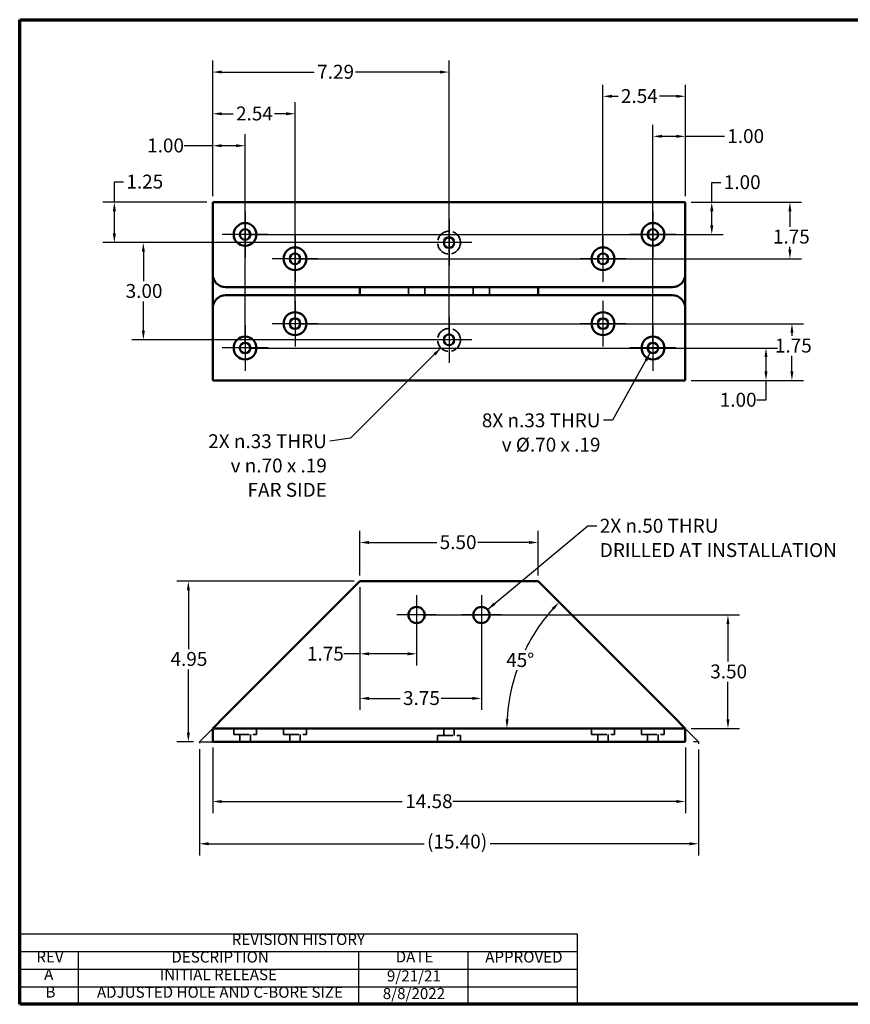
# Model space of a CAD drawing. Units: inches. Extents: x 0.5 to 48, y 0.5 to 30.9.
# Drawn here: x 0.5 to 26.2, y 0.5 to 30.9 of the extents above; entities that cross this region are included whole.
import ezdxf

# ---------------------------------------------------------------- set-up
doc = ezdxf.new("R2010")
doc.units = ezdxf.units.IN
doc.header["$LTSCALE"] = 2.857143
doc.header["$MEASUREMENT"] = 0
doc.linetypes.add('DASHED', pattern=[0.2067, 0.1654, -0.0413])
for name, color, linetype, lineweight in [('Border (ANSI)', 7, 'Continuous', 70), ('Center Mark (ANSI)', 7, 'Continuous', 25), ('Dimension (ANSI)', 7, 'Continuous', 25), ('Hidden (ANSI)', 7, 'DASHED', 35), ('Sketch Geometry (ANSI)', 7, 'Continuous', 25), ('Symbol (ANSI)', 7, 'Continuous', 25), ('Visible (ANSI)', 7, 'Continuous', 50)]:
    doc.layers.add(name, color=color, linetype=linetype, lineweight=lineweight)
doc.styles.add('Note Text (ANSI)', font='tahoma.ttf')
doc.styles.add('Note Text (ANSI) ctpb', font='tahoma.ttf')
doc.dimstyles.new('Default (ANSI)_C-B', dxfattribs={"dimscale": 2.857143, "dimtxt": 0.15, "dimasz": 0.098425, "dimexe": 0.125, "dimexo": 0.0625, "dimgap": 0.031496, "dimtad": 0, "dimtih": 1, "dimtoh": 1, "dimdec": 3, "dimrnd": 1e-08, "dimzin": 4, "dimdsep": 46, "dimtxsty": 'Note Text (ANSI) ctpb', "dimcen": 0.09, "dimdle": 0.3, "dimclrd": 256, "dimclre": 256, "dimclrt": 256, "dimadec": 0, "dimazin": 1, "dimtfac": 0.8, "dimtdec": 3, "dimtofl": 0, "dimtmove": 0, "dimatfit": 3, "dimfxl": 1, "dimtolj": 1, "dimtzin": 4, "dimlwd": -1, "dimlwe": -1, "dimarcsym": 0})
doc.dimstyles.new('Default (ANSI)_C-B$7', dxfattribs={"dimscale": 2.857143, "dimtxt": 0.15, "dimasz": 0.098425, "dimexe": 0.125, "dimexo": 0.0625, "dimgap": 0.031496, "dimtad": 0, "dimtih": 1, "dimtoh": 1, "dimdec": 3, "dimrnd": 1e-08, "dimzin": 4, "dimdsep": 46, "dimtxsty": 'Note Text (ANSI) ctpb', "dimcen": 0.09, "dimdle": 0.3, "dimclrd": 256, "dimclre": 256, "dimclrt": 256, "dimadec": 0, "dimazin": 1, "dimtfac": 0.8, "dimtdec": 3, "dimtofl": 0, "dimtmove": 0, "dimatfit": 3, "dimfxl": 1, "dimtolj": 1, "dimtzin": 4, "dimlwd": -1, "dimlwe": -1, "dimarcsym": 0})

# ---------------------------------------------------------------- blocks, each defined once
blk = doc.blocks.new('Borders CTPB Border1')
at = {"layer": 'Border (ANSI)'}
for p, q in [((0.187, 10.813), (16.813, 10.813)), ((0.187, 0.187), (0.187, 10.813)), ((16.813, 10.813), (16.813, 0.187)), ((16.813, 0.187), (0.187, 0.187))]:
    blk.add_line(p, q, dxfattribs=at)
blk = doc.blocks.new('*D9')
at = {"layer": 'Defpoints', "color": 0, "transparency": 16777216}
for p in [(6.488, 8.629), (21.068, 8.629), (6.488, 6.788)]:
    blk.add_point(p, dxfattribs=at)
at = {"layer": 'Dimension (ANSI)', "transparency": 16777216}
for p, q in [((6.488, 8.45), (6.488, 6.431)), ((21.068, 8.45), (21.068, 6.431)), ((6.769, 6.788), (12.338, 6.788)), ((20.786, 6.788), (13.897, 6.788))]:
    blk.add_line(p, q, dxfattribs=at)
for points in [[(6.769, 6.835), (6.769, 6.741), (6.488, 6.788)], [(20.786, 6.835), (20.786, 6.741), (21.068, 6.788)]]:
    blk.add_solid(points, dxfattribs=at)
at = {"layer": 'Dimension (ANSI)', "transparency": 16777216, "insert": (12.428, 7.012), "char_height": 0.4286, "attachment_point": 1, "style": 'Note Text (ANSI) ctpb'}
blk.add_mtext('\\A1;14.58', dxfattribs=at)
blk = doc.blocks.new('*D10')
at = {"layer": 'Defpoints', "color": 0, "transparency": 16777216}
for p in [(5.738, 13.579), (11.028, 13.579), (6.078, 8.629)]:
    blk.add_point(p, dxfattribs=at)
at = {"layer": 'Dimension (ANSI)', "transparency": 16777216}
for p, q in [((10.849, 13.579), (5.38, 13.579)), ((5.738, 13.298), (5.738, 11.488)), ((5.738, 8.91), (5.738, 10.862)), ((5.899, 8.629), (5.38, 8.629))]:
    blk.add_line(p, q, dxfattribs=at)
for points in [[(5.691, 13.298), (5.784, 13.298), (5.738, 13.579)], [(5.691, 8.91), (5.784, 8.91), (5.738, 8.629)]]:
    blk.add_solid(points, dxfattribs=at)
at = {"layer": 'Dimension (ANSI)', "transparency": 16777216, "insert": (5.187, 11.398), "char_height": 0.4286, "attachment_point": 1, "style": 'Note Text (ANSI) ctpb'}
blk.add_mtext('\\A1;4.95', dxfattribs=at)
blk = doc.blocks.new('*D11')
at = {"layer": 'Defpoints', "color": 0, "transparency": 16777216}
for p in [(6.488, 25.271), (3.454, 24.021), (13.778, 24.021)]:
    blk.add_point(p, dxfattribs=at)
at = {"layer": 'Dimension (ANSI)', "transparency": 16777216}
for p, q in [((3.454, 25.271), (3.454, 25.893)), ((3.454, 25.893), (3.735, 25.893)), ((6.309, 25.271), (3.097, 25.271)), ((3.454, 24.302), (3.454, 24.99)), ((13.599, 24.021), (3.097, 24.021))]:
    blk.add_line(p, q, dxfattribs=at)
for points in [[(3.407, 24.99), (3.501, 24.99), (3.454, 25.271)], [(3.407, 24.302), (3.501, 24.302), (3.454, 24.021)]]:
    blk.add_solid(points, dxfattribs=at)
at = {"layer": 'Dimension (ANSI)', "transparency": 16777216, "insert": (3.825, 26.116), "char_height": 0.4286, "attachment_point": 1, "style": 'Note Text (ANSI) ctpb'}
blk.add_mtext('\\A1;1.25', dxfattribs=at)
blk = doc.blocks.new('*D12')
at = {"layer": 'Defpoints', "color": 0, "transparency": 16777216}
for p in [(13.778, 24.021), (4.349, 21.021), (13.778, 21.021)]:
    blk.add_point(p, dxfattribs=at)
at = {"layer": 'Dimension (ANSI)', "transparency": 16777216}
for p, q in [((13.599, 24.021), (3.992, 24.021)), ((4.349, 23.74), (4.349, 22.834)), ((4.349, 21.302), (4.349, 22.208)), ((13.599, 21.021), (3.992, 21.021))]:
    blk.add_line(p, q, dxfattribs=at)
for points in [[(4.302, 23.74), (4.396, 23.74), (4.349, 24.021)], [(4.302, 21.302), (4.396, 21.302), (4.349, 21.021)]]:
    blk.add_solid(points, dxfattribs=at)
at = {"layer": 'Dimension (ANSI)', "transparency": 16777216, "insert": (3.803, 22.744), "char_height": 0.4286, "attachment_point": 1, "style": 'Note Text (ANSI) ctpb'}
blk.add_mtext('\\A1;3.00', dxfattribs=at)
blk = doc.blocks.new('*D13')
at = {"layer": 'Defpoints', "color": 0, "transparency": 16777216}
for p in [(7.488, 27.008), (6.488, 25.271), (7.488, 20.771)]:
    blk.add_point(p, dxfattribs=at)
at = {"layer": 'Dimension (ANSI)', "transparency": 16777216}
for p, q in [((6.488, 25.45), (6.488, 27.365)), ((7.488, 20.95), (7.488, 27.365)), ((6.488, 27.008), (5.611, 27.008)), ((7.206, 27.008), (6.769, 27.008))]:
    blk.add_line(p, q, dxfattribs=at)
for points in [[(6.769, 27.055), (6.769, 26.961), (6.488, 27.008)], [(7.206, 27.055), (7.206, 26.961), (7.488, 27.008)]]:
    blk.add_solid(points, dxfattribs=at)
at = {"layer": 'Dimension (ANSI)', "transparency": 16777216, "insert": (4.466, 27.231), "char_height": 0.4286, "attachment_point": 1, "style": 'Note Text (ANSI) ctpb'}
blk.add_mtext('\\A1;1.00', dxfattribs=at)
blk = doc.blocks.new('*D14')
at = {"layer": 'Defpoints', "color": 0, "transparency": 16777216}
for p in [(9.028, 27.994), (6.488, 25.271), (9.028, 21.521)]:
    blk.add_point(p, dxfattribs=at)
at = {"layer": 'Dimension (ANSI)', "transparency": 16777216}
for p, q in [((6.488, 25.45), (6.488, 28.351)), ((9.028, 21.7), (9.028, 28.351)), ((6.769, 27.994), (7.119, 27.994)), ((8.746, 27.994), (8.396, 27.994))]:
    blk.add_line(p, q, dxfattribs=at)
for points in [[(6.769, 28.041), (6.769, 27.947), (6.488, 27.994)], [(8.746, 28.041), (8.746, 27.947), (9.028, 27.994)]]:
    blk.add_solid(points, dxfattribs=at)
at = {"layer": 'Dimension (ANSI)', "transparency": 16777216, "insert": (7.209, 28.217), "char_height": 0.4286, "attachment_point": 1, "style": 'Note Text (ANSI) ctpb'}
blk.add_mtext('\\A1;2.54', dxfattribs=at)
blk = doc.blocks.new('*D15')
at = {"layer": 'Defpoints', "color": 0, "transparency": 16777216}
for p in [(20.068, 27.298), (21.068, 25.271), (20.068, 20.771)]:
    blk.add_point(p, dxfattribs=at)
at = {"layer": 'Dimension (ANSI)', "transparency": 16777216}
for p, q in [((20.068, 20.95), (20.068, 27.655)), ((21.068, 25.45), (21.068, 27.655)), ((20.349, 27.298), (20.786, 27.298)), ((21.068, 27.298), (22.272, 27.298))]:
    blk.add_line(p, q, dxfattribs=at)
for points in [[(20.349, 27.345), (20.349, 27.251), (20.068, 27.298)], [(20.786, 27.345), (20.786, 27.251), (21.068, 27.298)]]:
    blk.add_solid(points, dxfattribs=at)
at = {"layer": 'Dimension (ANSI)', "transparency": 16777216, "insert": (22.362, 27.521), "char_height": 0.4286, "attachment_point": 1, "style": 'Note Text (ANSI) ctpb'}
blk.add_mtext('\\A1;1.00', dxfattribs=at)
blk = doc.blocks.new('*D16')
at = {"layer": 'Defpoints', "color": 0, "transparency": 16777216}
for p in [(21.068, 25.271), (7.488, 24.271), (21.883, 24.271)]:
    blk.add_point(p, dxfattribs=at)
at = {"layer": 'Dimension (ANSI)', "transparency": 16777216}
for p, q in [((21.883, 25.271), (21.883, 25.876)), ((21.883, 25.876), (22.164, 25.876)), ((21.246, 25.271), (22.24, 25.271)), ((21.883, 24.552), (21.883, 24.99)), ((7.666, 24.271), (22.24, 24.271))]:
    blk.add_line(p, q, dxfattribs=at)
for points in [[(21.836, 24.99), (21.93, 24.99), (21.883, 25.271)], [(21.836, 24.552), (21.93, 24.552), (21.883, 24.271)]]:
    blk.add_solid(points, dxfattribs=at)
at = {"layer": 'Dimension (ANSI)', "transparency": 16777216, "insert": (22.254, 26.099), "char_height": 0.4286, "attachment_point": 1, "style": 'Note Text (ANSI) ctpb'}
blk.add_mtext('\\A1;1.00', dxfattribs=at)
blk = doc.blocks.new('*D17')
at = {"layer": 'Defpoints', "color": 0, "transparency": 16777216}
for p in [(21.068, 25.271), (9.028, 23.521), (24.294, 23.521)]:
    blk.add_point(p, dxfattribs=at)
at = {"layer": 'Dimension (ANSI)', "transparency": 16777216}
for p, q in [((21.246, 25.271), (24.651, 25.271)), ((24.294, 24.99), (24.294, 24.511)), ((24.294, 23.802), (24.294, 23.892)), ((9.206, 23.521), (24.651, 23.521))]:
    blk.add_line(p, q, dxfattribs=at)
for points in [[(24.247, 24.99), (24.341, 24.99), (24.294, 25.271)], [(24.247, 23.802), (24.341, 23.802), (24.294, 23.521)]]:
    blk.add_solid(points, dxfattribs=at)
at = {"layer": 'Dimension (ANSI)', "transparency": 16777216, "insert": (23.77, 24.421), "char_height": 0.4286, "attachment_point": 1, "style": 'Note Text (ANSI) ctpb'}
blk.add_mtext('\\A1;1.75', dxfattribs=at)
blk = doc.blocks.new('*D18')
at = {"layer": 'Defpoints', "color": 0, "transparency": 16777216}
for p in [(7.488, 20.771), (23.556, 20.771), (21.068, 19.771)]:
    blk.add_point(p, dxfattribs=at)
at = {"layer": 'Dimension (ANSI)', "transparency": 16777216}
for p, q in [((7.666, 20.771), (23.913, 20.771)), ((23.556, 20.49), (23.556, 20.052)), ((21.246, 19.771), (23.913, 19.771)), ((23.556, 19.771), (23.556, 19.166)), ((23.556, 19.166), (23.275, 19.166))]:
    blk.add_line(p, q, dxfattribs=at)
for points in [[(23.509, 20.49), (23.603, 20.49), (23.556, 20.771)], [(23.509, 20.052), (23.603, 20.052), (23.556, 19.771)]]:
    blk.add_solid(points, dxfattribs=at)
at = {"layer": 'Dimension (ANSI)', "transparency": 16777216, "insert": (22.13, 19.39), "char_height": 0.4286, "attachment_point": 1, "style": 'Note Text (ANSI) ctpb'}
blk.add_mtext('\\A1;1.00', dxfattribs=at)
blk = doc.blocks.new('*D19')
at = {"layer": 'Defpoints', "color": 0, "transparency": 16777216}
for p in [(9.028, 21.521), (24.356, 21.521), (21.068, 19.771)]:
    blk.add_point(p, dxfattribs=at)
at = {"layer": 'Dimension (ANSI)', "transparency": 16777216}
for p, q in [((9.206, 21.521), (24.713, 21.521)), ((24.356, 21.24), (24.356, 21.15)), ((24.356, 20.052), (24.356, 20.531)), ((21.246, 19.771), (24.713, 19.771))]:
    blk.add_line(p, q, dxfattribs=at)
for points in [[(24.309, 21.24), (24.403, 21.24), (24.356, 21.521)], [(24.309, 20.052), (24.403, 20.052), (24.356, 19.771)]]:
    blk.add_solid(points, dxfattribs=at)
at = {"layer": 'Dimension (ANSI)', "transparency": 16777216, "insert": (23.832, 21.06), "char_height": 0.4286, "attachment_point": 1, "style": 'Note Text (ANSI) ctpb'}
blk.add_mtext('\\A1;1.75', dxfattribs=at)
blk = doc.blocks.new('*D20')
at = {"layer": 'Defpoints', "color": 0, "transparency": 16777216}
for p in [(16.301, 11.791), (20.668, 9.439), (6.488, 9.039), (21.068, 9.039)]:
    blk.add_point(p, dxfattribs=at)
at = {"layer": 'Dimension (ANSI)', "transparency": 16777216}
for start, end in [(137.9276, 153.9744), (160.9379, 177.0724)]:
    blk.add_arc((21.068, 9.039), 5.504, start, end, dxfattribs=at)
for points in [[(16.948, 12.759), (17.016, 12.695), (17.175, 12.931)], [(15.617, 9.319), (15.524, 9.321), (15.563, 9.039)]]:
    blk.add_solid(points, dxfattribs=at)
at = {"layer": 'Dimension (ANSI)', "transparency": 16777216, "insert": (15.542, 11.364), "char_height": 0.4286, "attachment_point": 1, "style": 'Note Text (ANSI) ctpb'}
blk.add_mtext('\\A1;45°', dxfattribs=at)
blk = doc.blocks.new('*D21')
at = {"layer": 'Defpoints', "color": 0, "transparency": 16777216}
for p in [(16.528, 14.775), (11.028, 13.579), (16.528, 13.579)]:
    blk.add_point(p, dxfattribs=at)
at = {"layer": 'Dimension (ANSI)', "transparency": 16777216}
for p, q in [((11.028, 13.757), (11.028, 15.132)), ((16.528, 13.757), (16.528, 15.132)), ((11.309, 14.775), (13.401, 14.775)), ((16.246, 14.775), (14.665, 14.775))]:
    blk.add_line(p, q, dxfattribs=at)
for points in [[(11.309, 14.822), (11.309, 14.728), (11.028, 14.775)], [(16.246, 14.822), (16.246, 14.728), (16.528, 14.775)]]:
    blk.add_solid(points, dxfattribs=at)
at = {"layer": 'Dimension (ANSI)', "transparency": 16777216, "insert": (13.491, 14.998), "char_height": 0.4286, "attachment_point": 1, "style": 'Note Text (ANSI) ctpb'}
blk.add_mtext('\\A1;5.50', dxfattribs=at)
blk = doc.blocks.new('*D22')
at = {"layer": 'Defpoints', "color": 0, "transparency": 16777216}
for p in [(18.528, 28.532), (21.068, 25.271), (18.528, 23.521)]:
    blk.add_point(p, dxfattribs=at)
at = {"layer": 'Dimension (ANSI)', "transparency": 16777216}
for p, q in [((18.528, 23.7), (18.528, 28.889)), ((21.068, 25.45), (21.068, 28.889)), ((18.809, 28.532), (18.991, 28.532)), ((20.786, 28.532), (20.268, 28.532))]:
    blk.add_line(p, q, dxfattribs=at)
for points in [[(18.809, 28.579), (18.809, 28.485), (18.528, 28.532)], [(20.786, 28.579), (20.786, 28.485), (21.068, 28.532)]]:
    blk.add_solid(points, dxfattribs=at)
at = {"layer": 'Dimension (ANSI)', "transparency": 16777216, "insert": (19.081, 28.755), "char_height": 0.4286, "attachment_point": 1, "style": 'Note Text (ANSI) ctpb'}
blk.add_mtext('\\A1;2.54', dxfattribs=at)
blk = doc.blocks.new('*D23')
at = {"layer": 'Defpoints', "color": 0, "transparency": 16777216}
for p in [(13.778, 29.28), (6.488, 25.271), (13.778, 21.021)]:
    blk.add_point(p, dxfattribs=at)
at = {"layer": 'Dimension (ANSI)', "transparency": 16777216}
for p, q in [((6.488, 25.45), (6.488, 29.637)), ((13.778, 21.2), (13.778, 29.637)), ((6.769, 29.28), (9.622, 29.28)), ((13.496, 29.28), (10.893, 29.28))]:
    blk.add_line(p, q, dxfattribs=at)
for points in [[(6.769, 29.327), (6.769, 29.233), (6.488, 29.28)], [(13.496, 29.327), (13.496, 29.233), (13.778, 29.28)]]:
    blk.add_solid(points, dxfattribs=at)
at = {"layer": 'Dimension (ANSI)', "transparency": 16777216, "insert": (9.712, 29.503), "char_height": 0.4286, "attachment_point": 1, "style": 'Note Text (ANSI) ctpb'}
blk.add_mtext('\\A1;7.29', dxfattribs=at)
blk = doc.blocks.new('REVISION HISTORY')
at = {"layer": 'Symbol (ANSI)'}
for p, q in [((0.187, 0.947), (6.206, 0.947)), ((0.187, 0.947), (0.187, 0.757)), ((6.206, 0.947), (6.206, 0.757)), ((0.187, 0.757), (6.206, 0.757)), ((0.187, 0.757), (0.187, 0.567)), ((0.817, 0.757), (0.817, 0.567)), ((3.844, 0.757), (3.844, 0.567)), ((5.025, 0.757), (5.025, 0.567)), ((6.206, 0.757), (6.206, 0.567)), ((0.187, 0.567), (6.206, 0.567)), ((0.187, 0.567), (0.187, 0.187)), ((0.817, 0.567), (0.817, 0.187)), ((3.844, 0.567), (3.844, 0.187)), ((5.025, 0.567), (5.025, 0.187)), ((6.206, 0.567), (6.206, 0.187)), ((0.187, 0.377), (6.206, 0.377)), ((0.187, 0.187), (6.206, 0.187))]:
    blk.add_line(p, q, dxfattribs=at)
at = {"layer": 'Symbol (ANSI)', "char_height": 0.12, "attachment_point": 7, "style": 'Note Text (ANSI)'}
for s, insert in [('REVISION HISTORY', (2.476, 0.79)), ('REV', (0.367, 0.602)), ('DESCRIPTION', (1.825, 0.6)), ('DATE', (4.247, 0.602)), ('APPROVED', (5.213, 0.6)), ('A', (0.451, 0.412)), ('INITIAL RELEASE', (1.7, 0.41)), ('9/21/21', (4.152, 0.396)), ('B', (0.466, 0.222)), ('ADJUSTED HOLE AND C-BORE SIZE', (1.021, 0.22)), ('8/8/2022', (4.107, 0.206))]:
    blk.add_mtext(s, dxfattribs=dict(at, insert=insert))
blk = doc.blocks.new('*D25')
at = {"layer": 'Defpoints', "color": 0, "transparency": 16777216}
for p in [(6.078, 8.584), (21.478, 8.565), (21.478, 5.484)]:
    blk.add_point(p, dxfattribs=at)
at = {"layer": 'Dimension (ANSI)', "transparency": 16777216}
for p, q in [((6.078, 8.405), (6.078, 5.127)), ((21.478, 8.387), (21.478, 5.127)), ((6.359, 5.484), (13.01, 5.484)), ((21.196, 5.484), (15.045, 5.484))]:
    blk.add_line(p, q, dxfattribs=at)
for points in [[(6.359, 5.531), (6.359, 5.437), (6.078, 5.484)], [(21.196, 5.531), (21.196, 5.437), (21.478, 5.484)]]:
    blk.add_solid(points, dxfattribs=at)
at = {"layer": 'Dimension (ANSI)', "transparency": 16777216, "insert": (13.1, 5.767), "char_height": 0.42857, "attachment_point": 1, "style": 'Note Text (ANSI) ctpb'}
blk.add_mtext('\\A1;(15.40)', dxfattribs=at)
blk = doc.blocks.new('*D26')
at = {"layer": 'Defpoints', "color": 0, "transparency": 16777216}
for p in [(12.778, 12.539), (22.383, 12.539), (21.068, 9.039)]:
    blk.add_point(p, dxfattribs=at)
at = {"layer": 'Dimension (ANSI)', "transparency": 16777216}
for p, q in [((12.956, 12.539), (22.74, 12.539)), ((22.383, 12.258), (22.383, 11.102)), ((22.383, 9.32), (22.383, 10.476)), ((21.246, 9.039), (22.74, 9.039))]:
    blk.add_line(p, q, dxfattribs=at)
for points in [[(22.336, 12.258), (22.429, 12.258), (22.383, 12.539)], [(22.336, 9.32), (22.429, 9.32), (22.383, 9.039)]]:
    blk.add_solid(points, dxfattribs=at)
at = {"layer": 'Dimension (ANSI)', "transparency": 16777216, "insert": (21.837, 11.012), "char_height": 0.4286, "attachment_point": 1, "style": 'Note Text (ANSI) ctpb'}
blk.add_mtext('\\A1;3.50', dxfattribs=at)
blk = doc.blocks.new('*D27')
at = {"layer": 'Defpoints', "color": 0, "transparency": 16777216}
for p in [(11.028, 13.579), (12.778, 12.539), (12.778, 11.341)]:
    blk.add_point(p, dxfattribs=at)
at = {"layer": 'Dimension (ANSI)', "transparency": 16777216}
for p, q in [((11.028, 13.4), (11.028, 10.984)), ((12.778, 12.36), (12.778, 10.984)), ((11.028, 11.341), (10.535, 11.341)), ((12.496, 11.341), (11.309, 11.341))]:
    blk.add_line(p, q, dxfattribs=at)
for points in [[(11.309, 11.388), (11.309, 11.294), (11.028, 11.341)], [(12.496, 11.388), (12.496, 11.294), (12.778, 11.341)]]:
    blk.add_solid(points, dxfattribs=at)
at = {"layer": 'Dimension (ANSI)', "transparency": 16777216, "insert": (9.397, 11.561), "char_height": 0.4286, "attachment_point": 1, "style": 'Note Text (ANSI) ctpb'}
blk.add_mtext('\\A1;1.75', dxfattribs=at)
blk = doc.blocks.new('*D28')
at = {"layer": 'Defpoints', "color": 0, "transparency": 16777216}
for p in [(11.028, 13.579), (14.778, 12.539), (14.778, 9.967)]:
    blk.add_point(p, dxfattribs=at)
at = {"layer": 'Dimension (ANSI)', "transparency": 16777216}
for p, q in [((11.028, 13.4), (11.028, 9.61)), ((14.778, 12.36), (14.778, 9.61)), ((11.309, 9.967), (12.27, 9.967)), ((14.496, 9.967), (13.535, 9.967))]:
    blk.add_line(p, q, dxfattribs=at)
for points in [[(11.309, 10.014), (11.309, 9.92), (11.028, 9.967)], [(14.496, 10.014), (14.496, 9.92), (14.778, 9.967)]]:
    blk.add_solid(points, dxfattribs=at)
at = {"layer": 'Dimension (ANSI)', "transparency": 16777216, "insert": (12.36, 10.191), "char_height": 0.4286, "attachment_point": 1, "style": 'Note Text (ANSI) ctpb'}
blk.add_mtext('\\A1;3.75', dxfattribs=at)

msp = doc.modelspace()

# ---------------------------------------------------------------- linework, layer by layer
at = {"layer": 'Center Mark (ANSI)', "linetype": 'Continuous'}
for p, q in [((7.4876, 24.9799), (7.4876, 23.5625)), ((20.0676, 24.9799), (20.0676, 23.5625)), ((13.7776, 24.7299), (13.7776, 23.3125)), ((8.1963, 24.2712), (6.7789, 24.2712)), ((9.0276, 24.2299), (9.0276, 22.8125)), ((14.4863, 24.0212), (13.0689, 24.0212)), ((18.5276, 24.2299), (18.5276, 22.8125)), ((20.7763, 24.2712), (19.3589, 24.2712)), ((9.7363, 23.5212), (8.3189, 23.5212)), ((19.2363, 23.5212), (17.8189, 23.5212)), ((9.0276, 22.2299), (9.0276, 20.8125)), ((18.5276, 22.2299), (18.5276, 20.8125)), ((13.7776, 21.7299), (13.7776, 20.3125)), ((7.4876, 21.4799), (7.4876, 20.0625)), ((9.7363, 21.5212), (8.3189, 21.5212)), ((19.2363, 21.5212), (17.8189, 21.5212)), ((20.0676, 21.4799), (20.0676, 20.0625)), ((14.4863, 21.0212), (13.0689, 21.0212)), ((8.1963, 20.7712), (6.7789, 20.7712)), ((20.7763, 20.7712), (19.3589, 20.7712)), ((12.7776, 13.1459), (12.7776, 11.9316)), ((14.7776, 13.1459), (14.7776, 11.9316)), ((13.3848, 12.5388), (12.1705, 12.5388)), ((15.3848, 12.5388), (14.1705, 12.5388))]:
    msp.add_line(p, q, dxfattribs=at)
at = {"layer": 'Hidden (ANSI)'}
for p, q in [((12.5276, 22.3962), (12.5276, 22.6462)), ((13.0276, 22.3962), (13.0276, 22.6462)), ((14.5276, 22.3962), (14.5276, 22.6462)), ((15.0276, 22.3962), (15.0276, 22.6462)), ((7.1361, 9.0388), (7.1361, 8.8488)), ((7.1361, 8.8488), (7.8392, 8.8488)), ((7.3236, 8.6288), (7.3236, 8.8488)), ((7.6516, 8.6288), (7.6516, 8.8488)), ((7.8392, 9.0388), (7.8392, 8.8488)), ((8.6761, 9.0388), (8.6761, 8.8488)), ((8.6761, 8.8488), (9.3792, 8.8488)), ((8.8636, 8.6288), (8.8636, 8.8488)), ((9.1916, 8.6288), (9.1916, 8.8488)), ((9.3792, 9.0388), (9.3792, 8.8488)), ((13.4261, 8.8188), (14.1292, 8.8188)), ((13.4261, 8.8188), (13.4261, 8.6288)), ((13.6136, 9.0388), (13.6136, 8.8188)), ((13.9416, 9.0388), (13.9416, 8.8188)), ((14.1292, 8.8188), (14.1292, 8.6288)), ((18.1761, 9.0388), (18.1761, 8.8488)), ((18.1761, 8.8488), (18.8792, 8.8488)), ((18.3636, 8.6288), (18.3636, 8.8488)), ((18.6916, 8.6288), (18.6916, 8.8488)), ((18.8792, 9.0388), (18.8792, 8.8488)), ((19.7161, 9.0388), (19.7161, 8.8488)), ((19.7161, 8.8488), (20.4192, 8.8488)), ((19.9036, 8.6288), (19.9036, 8.8488)), ((20.2316, 8.6288), (20.2316, 8.8488)), ((20.4192, 9.0388), (20.4192, 8.8488))]:
    msp.add_line(p, q, dxfattribs=at)
for centre in [(13.7776, 24.0212), (13.7776, 21.0212)]:
    msp.add_circle(centre, 0.3516, dxfattribs=at)
at = {"layer": 'Sketch Geometry (ANSI)', "linetype": 'Continuous'}
for p, q in [((6.4876, 9.0388), (6.0776, 8.6288)), ((21.0676, 9.0388), (21.4776, 8.6288)), ((6.0776, 8.6288), (6.0776, 8.5839)), ((6.0776, 8.6288), (6.4876, 8.6288)), ((6.0776, 8.6288), (6.4876, 8.6288)), ((21.4776, 8.6288), (21.3176, 8.6288)), ((21.4776, 8.6288), (21.4776, 8.5654))]:
    msp.add_line(p, q, dxfattribs=at)
at = {"layer": 'Visible (ANSI)'}
for p, q in [((6.4876, 25.2712), (6.4876, 23.0462)), ((6.4876, 25.2712), (21.0676, 25.2712)), ((21.0676, 23.0462), (21.0676, 25.2712)), ((6.4876, 23.0462), (6.4876, 21.9962)), ((21.0676, 21.9962), (21.0676, 23.0462)), ((6.8876, 22.6462), (11.0276, 22.6462)), ((11.0276, 22.6462), (16.5276, 22.6462)), ((11.0276, 22.6462), (11.0276, 22.3962)), ((16.5276, 22.6462), (20.6676, 22.6462)), ((16.5276, 22.3962), (16.5276, 22.6462)), ((11.0276, 22.3962), (6.8876, 22.3962)), ((11.0276, 22.3962), (16.5276, 22.3962)), ((20.6676, 22.3962), (16.5276, 22.3962)), ((6.4876, 21.9962), (6.4876, 19.7712)), ((21.0676, 19.7712), (21.0676, 21.9962)), ((6.4876, 19.7712), (21.0676, 19.7712)), ((11.0276, 13.5788), (6.8876, 9.4388)), ((11.0276, 13.5788), (16.5276, 13.5788)), ((20.6676, 9.4388), (16.5276, 13.5788)), ((6.8876, 9.4388), (6.4876, 9.0388)), ((21.0676, 9.0388), (20.6676, 9.4388)), ((6.4876, 9.0388), (6.4876, 8.6288)), ((6.4876, 9.0388), (21.0676, 9.0388)), ((21.0676, 8.6288), (21.0676, 9.0388)), ((21.0676, 8.6288), (6.4876, 8.6288))]:
    msp.add_line(p, q, dxfattribs=at)
for centre, radius in [((7.4876, 24.2712), 0.3516), ((20.0676, 24.2712), 0.3516), ((7.4876, 24.2712), 0.164), ((20.0676, 24.2712), 0.164), ((13.7776, 24.0212), 0.164), ((9.0276, 23.5212), 0.3516), ((9.0276, 23.5212), 0.164), ((18.5276, 23.5212), 0.3516), ((18.5276, 23.5212), 0.164), ((9.0276, 21.5212), 0.3516), ((18.5276, 21.5212), 0.3516), ((9.0276, 21.5212), 0.164), ((18.5276, 21.5212), 0.164), ((7.4876, 20.7712), 0.3516), ((13.7776, 21.0212), 0.164), ((20.0676, 20.7712), 0.3516), ((7.4876, 20.7712), 0.164), ((20.0676, 20.7712), 0.164)]:
    msp.add_circle(centre, radius, dxfattribs=at)
at = {"layer": 'Visible (ANSI)', "linetype": 'Continuous'}
for centre in [(12.7776, 12.5388), (14.7776, 12.5388)]:
    msp.add_circle(centre, 0.25, dxfattribs=at)
at = {"layer": 'Visible (ANSI)'}
for centre, start, end in [((6.8876, 23.0462), 180, 270), ((20.6676, 23.0462), 270, 0), ((6.8876, 21.9962), 90, 180), ((20.6676, 21.9962), 0, 90)]:
    msp.add_arc(centre, 0.4, start, end, dxfattribs=at)

# ---------------------------------------------------------------- block references
at = {"xscale": 2.857142857142857, "yscale": 2.857142857142857, "zscale": 2.857142857142857}
msp.add_blockref('Borders CTPB Border1', (0, 0), dxfattribs=at)
at = {"layer": 'Symbol (ANSI)', "xscale": 2.857142857142857, "yscale": 2.857142857142857, "zscale": 2.857142857142857}
msp.add_blockref('REVISION HISTORY', (0, 0), dxfattribs=at)

# ---------------------------------------------------------------- texts
at = {"layer": 'Symbol (ANSI)', "line_spacing_factor": 1.05, "style": 'Note Text (ANSI) ctpb'}
for s, insert, char_height, width, attachment_point in [('8X \\fAIGDT|b0|i0;\\H0.4286;n\\fTahoma|b0|i0;\\H0.4286;.33 THRU\\P\\fAIGDT|b0|i0;\\H0.4286;v\\fTahoma|b0|i0;\\H0.4286; Ø.70 \\fAIGDT|b0|i0;\\H0.4286;x\\fTahoma|b0|i0;\\H0.4286; .19', (18.4498, 18.7551), 0.4285714, 4.084528, 3), ('2X \\fAIGDT|b0|i0;\\H0.4286;n\\fTahoma|b0|i0;\\H0.4286;.33 THRU\\P\\fAIGDT|b0|i0;\\H0.4286;v\\fTahoma|b0|i0;\\H0.4286; \\fAIGDT|b0|i0;\\H0.4286;n\\fTahoma|b0|i0;\\H0.4286;.70 \\fAIGDT|b0|i0;\\H0.4286;x\\fTahoma|b0|i0;\\H0.4286; .19\\PFAR SIDE', (10.0098, 18.1117), 0.4285714, 4.14833, 3), ('2X \\fAIGDT|b0|i0;\\H0.4286;n\\fTahoma|b0|i0;\\H0.4286;.50 THRU\\PDRILLED AT INSTALLATION', (18.4299, 15.5042), 0.428571, 7.394701, 1)]:
    msp.add_mtext(s, dxfattribs=dict(at, insert=insert, char_height=char_height, width=width, attachment_point=attachment_point))

# ---------------------------------------------------------------- dimensions: what is measured, and where the dimension line sits
at = {"layer": 'Dimension (ANSI)'}
for base, p1, p2, angle, override, picture, middle in [((13.7776, 29.2798), (6.4876, 25.2712), (13.7776, 21.0212), 180, {"dimgap": 0.031496, "dimtih": 0, "dimtoh": 0, "dimdec": 2, "dimtol": 0, "dimlim": 0, "dimtp": 0, "dimtm": 0, "dimtdec": 2, "dimatfit": 1}, '*D23', (10.2576, 29.2798)), ((18.5276, 28.5319), (21.0676, 25.2712), (18.5276, 23.5212), 180, {"dimgap": 0.031496, "dimtih": 0, "dimtoh": 0, "dimdec": 2, "dimtol": 0, "dimlim": 0, "dimtp": 0, "dimtm": 0, "dimtdec": 2, "dimatfit": 1}, '*D22', (19.6296, 28.5319)), ((9.0276, 27.994), (6.4876, 25.2712), (9.0276, 21.5212), 180, {"dimgap": 0.031496, "dimtih": 0, "dimtoh": 0, "dimdec": 2, "dimtol": 0, "dimlim": 0, "dimtp": 0, "dimtm": 0, "dimtdec": 2, "dimatfit": 1}, '*D14', (7.7576, 27.994)), ((20.0676, 27.2982), (21.0676, 25.2712), (20.0676, 20.7712), 180, {"dimgap": 0.031496, "dimtih": 0, "dimtoh": 0, "dimdec": 2, "dimtol": 0, "dimlim": 0, "dimtp": 0, "dimtm": 0, "dimtdec": 2, "dimatfit": 2}, '*D15', (22.8897, 27.2982)), ((7.4876, 27.0079), (6.4876, 25.2712), (7.4876, 20.7712), 180, {"dimgap": 0.031496, "dimtih": 0, "dimtoh": 0, "dimdec": 2, "dimtol": 0, "dimlim": 0, "dimtp": 0, "dimtm": 0, "dimtdec": 2, "dimatfit": 2}, '*D13', (4.9935, 27.0079)), ((3.4537, 24.0212), (6.4876, 25.2712), (13.7776, 24.0212), 270, {"dimgap": 0.031496, "dimdec": 2, "dimtol": 0, "dimlim": 0, "dimtp": 0, "dimtm": 0, "dimtdec": 2, "dimatfit": 2}, '*D11', (4.3489, 25.8932)), ((21.8833, 24.2712), (21.0676, 25.2712), (7.4876, 24.2712), 270, {"dimgap": 0.031496, "dimdec": 2, "dimtol": 0, "dimlim": 0, "dimtp": 0, "dimtm": 0, "dimtdec": 2, "dimatfit": 2}, '*D16', (22.7819, 25.8758)), ((24.2939, 23.5212), (21.0676, 25.2712), (9.0276, 23.5212), 270, {"dimgap": 0.031496, "dimdec": 2, "dimtol": 0, "dimlim": 0, "dimtp": 0, "dimtm": 0, "dimtdec": 2, "dimatfit": 1}, '*D17', (24.2939, 24.2018)), ((4.3491, 21.0212), (13.7776, 24.0212), (13.7776, 21.0212), 90, {"dimgap": 0.031496, "dimdec": 2, "dimtol": 0, "dimlim": 0, "dimtp": 0, "dimtm": 0, "dimtdec": 2, "dimatfit": 1}, '*D12', (4.3491, 22.5212)), ((24.3558, 21.5212), (21.0676, 19.7712), (9.0276, 21.5212), 270, {"dimgap": 0.031496, "dimdec": 2, "dimtol": 0, "dimlim": 0, "dimtp": 0, "dimtm": 0, "dimtdec": 2, "dimatfit": 1}, '*D19', (24.3558, 20.8405)), ((23.5563, 20.7712), (21.0676, 19.7712), (7.4876, 20.7712), 270, {"dimgap": 0.031496, "dimdec": 2, "dimtol": 0, "dimlim": 0, "dimtp": 0, "dimtm": 0, "dimtdec": 2, "dimatfit": 2}, '*D18', (22.6577, 19.1665)), ((16.5276, 14.7748), (11.0276, 13.5788), (16.5276, 13.5788), 180, {"dimgap": 0.031496, "dimtih": 0, "dimtoh": 0, "dimdec": 2, "dimtol": 0, "dimlim": 0, "dimtp": 0, "dimtm": 0, "dimtdec": 2, "dimatfit": 1}, '*D21', (14.0326, 14.7748)), ((5.7376, 13.5788), (6.0776, 8.6288), (11.0276, 13.5788), 90, {"dimgap": 0.031496, "dimdec": 2, "dimtol": 0, "dimlim": 0, "dimtp": 0, "dimtm": 0, "dimtdec": 2, "dimatfit": 1}, '*D10', (5.7376, 11.1752)), ((12.7776, 11.3413), (11.0276, 13.5788), (12.7776, 12.5388), 180, {"dimgap": 0.031496, "dimtih": 0, "dimtoh": 0, "dimdec": 2, "dimtol": 0, "dimlim": 0, "dimtp": 0, "dimtm": 0, "dimtdec": 2, "dimatfit": 2}, '*D27', (9.9212, 11.3413)), ((14.7776, 9.9674), (11.0276, 13.5788), (14.7776, 12.5388), 180, {"dimgap": 0.031496, "dimtih": 0, "dimtoh": 0, "dimdec": 2, "dimtol": 0, "dimlim": 0, "dimtp": 0, "dimtm": 0, "dimtdec": 2, "dimatfit": 1}, '*D28', (12.9026, 9.9674)), ((22.3825, 12.5388), (21.0676, 9.0388), (12.7776, 12.5388), 270, {"dimgap": 0.031496, "dimdec": 2, "dimtol": 0, "dimlim": 0, "dimtp": 0, "dimtm": 0, "dimtdec": 2, "dimatfit": 1}, '*D26', (22.3825, 10.7888)), ((6.4876, 6.788), (21.0676, 8.6288), (6.4876, 8.6288), 180, {"dimgap": 0.031496, "dimtih": 0, "dimtoh": 0, "dimdec": 2, "dimtol": 0, "dimlim": 0, "dimtp": 0, "dimtm": 0, "dimtdec": 2, "dimatfit": 1}, '*D9', (13.1176, 6.788))]:
    dim = msp.add_linear_dim(base=base, p1=p1, p2=p2, angle=angle, dimstyle='Default (ANSI)_C-B', override=override, dxfattribs=at)
    dim.commit()
    dim.dimension.update_dxf_attribs({"geometry": picture, "text_midpoint": middle, "dimtype": 160})
dim = msp.add_angular_dim_3p(base=(16.3008, 11.7909), center=(21.0676, 9.0388), p1=(20.6676, 9.4388), p2=(6.4876, 9.0388), dimstyle='Default (ANSI)_C-B', override={"dimgap": 0.031496, "dimse1": 1, "dimse2": 1, "dimadec": 0, "dimtol": 0, "dimlim": 0, "dimtp": 0, "dimtm": 0, "dimtdec": 0}, dxfattribs=at)
dim.commit()
dim.dimension.update_dxf_attribs({"geometry": '*D20', "text_midpoint": (15.9823, 11.1452), "dimtype": 165})
dim = msp.add_linear_dim(base=(21.4776, 5.4839), p1=(6.0776, 8.5839), p2=(21.4776, 8.5654), angle=180, text='(<>)', dimstyle='Default (ANSI)_C-B', override={"dimgap": 0.031496, "dimtih": 0, "dimtoh": 0, "dimdec": 2, "dimtol": 0, "dimlim": 0, "dimtp": 0, "dimtm": 0, "dimtdec": 2, "dimatfit": 1}, dxfattribs=at)
dim.commit()
dim.dimension.update_dxf_attribs({"geometry": '*D25', "text_midpoint": (14.0276, 5.4839), "dimtype": 160})

# ---------------------------------------------------------------- leaders
at = {"layer": 'Symbol (ANSI)', "annotation_type": 0, "has_hookline": 1}
for points, hookline_direction, text_width in [([(13.5289, 20.7727), (10.7427, 17.9888), (10.0998, 17.8974)], 1, 4.0977), ([(19.9879, 20.6279), (18.821, 18.5408), (18.5398, 18.5408)], 1, 4.0211), ([(14.9652, 12.7041), (18.0587, 15.2899), (18.3399, 15.2899)], 0, 7.2364)]:
    msp.add_leader(points, dimstyle='Default (ANSI)_C-B$7', override={"dimtad": 0}, dxfattribs=dict(at, hookline_direction=hookline_direction, text_width=text_width))

doc.saveas('drawing.dxf')
